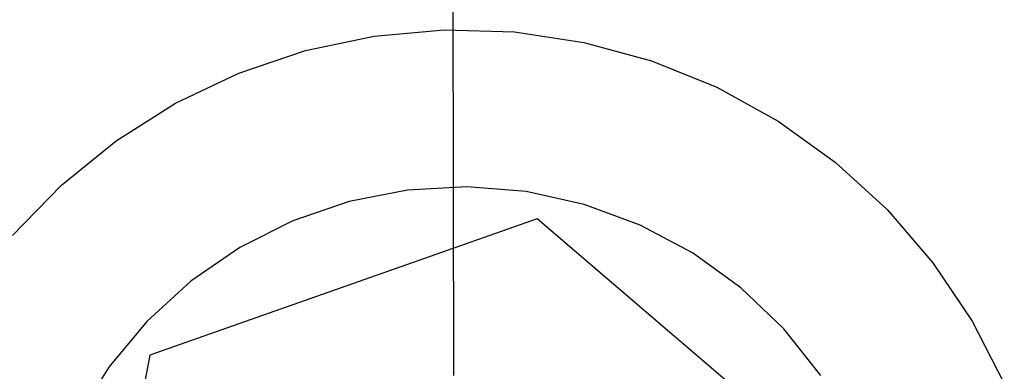
# Model space of a CAD drawing. Extents: x -42.7 to 35.3, y -50.6 to 43.4.
# Drawn here: x -5.9 to -5.3, y 34.6 to 34.8 of the extents above; entities that cross this region are included whole.
import ezdxf

# ---------------------------------------------------------------- set-up
doc = ezdxf.new("R2010")
doc.units = 0
doc.header["$MEASUREMENT"] = 0
doc.layers.get('0').update_dxf_attribs({"linetype": 'CONTINUOUS'})

msp = doc.modelspace()

# ---------------------------------------------------------------- linework, layer by layer
for p, q in [((-5.65702, 34.55951), (-5.65793, 35.03323)), ((-5.70744, 34.77423), (-5.66319, 34.77817)), ((-5.66319, 34.77817), (-5.61878, 34.77685)), ((-5.61878, 34.77685), (-5.57483, 34.77029)), ((-5.75092, 34.76507), (-5.70744, 34.77423)), ((-5.79301, 34.75084), (-5.75092, 34.76507)), ((-5.57483, 34.77029), (-5.53198, 34.75858)), ((-5.53198, 34.75858), (-5.4908, 34.74188)), ((-5.83312, 34.73174), (-5.79301, 34.75084)), ((-5.4908, 34.74188), (-5.45189, 34.72043)), ((-5.87069, 34.70802), (-5.83312, 34.73174)), ((-5.45189, 34.72043), (-5.41579, 34.69453)), ((-5.90519, 34.68002), (-5.87069, 34.70802)), ((-5.41579, 34.69453), (-5.38301, 34.66454)), ((-5.93614, 34.64814), (-5.90519, 34.68002)), ((-5.64879, 34.67891), (-5.68634, 34.67679)), ((-5.6113, 34.67589), (-5.64879, 34.67891)), ((-5.68634, 34.67679), (-5.72326, 34.66957)), ((-5.57456, 34.6678), (-5.6113, 34.67589)), ((-5.72326, 34.66957), (-5.75885, 34.6574)), ((-5.53927, 34.65478), (-5.57456, 34.6678)), ((-5.38301, 34.66454), (-5.35401, 34.63089)), ((-5.60428, 34.65874), (-5.84937, 34.57243)), ((-5.40699, 34.48965), (-5.60428, 34.65874)), ((-5.75885, 34.6574), (-5.79245, 34.6405)), ((-5.50609, 34.63708), (-5.53927, 34.65478)), ((-5.79245, 34.6405), (-5.82344, 34.61917)), ((-5.47562, 34.61502), (-5.50609, 34.63708)), ((-5.35401, 34.63089), (-5.32918, 34.59403)), ((-5.82344, 34.61917), (-5.85123, 34.59383)), ((-5.44844, 34.58902), (-5.47562, 34.61502)), ((-5.85123, 34.59383), (-5.87531, 34.56494)), ((-5.32918, 34.59403), (-5.3089, 34.55451)), ((-5.42505, 34.55957), (-5.44844, 34.58902)), ((-5.84937, 34.57243), (-5.89716, 34.31702)), ((-5.87531, 34.56494), (-5.89524, 34.53303))]:
    msp.add_line(p, q)

doc.saveas('drawing.dxf')
